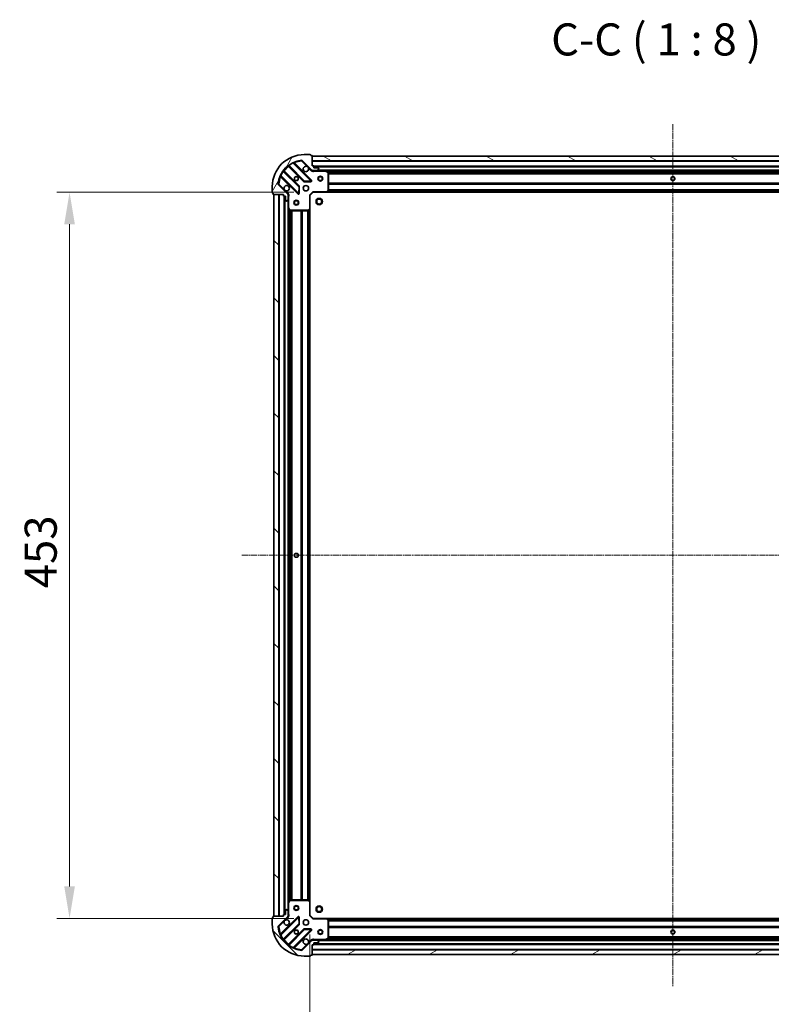
# Model space of a CAD drawing. Units: millimetres. Extents: x 0 to 9695, y 0 to 2248.
# Drawn here: x 2524 to 2993, y 452 to 1066 of the extents above; entities that cross this region are included whole.
import ezdxf

# ---------------------------------------------------------------- set-up
doc = ezdxf.new("R2010")
doc.units = ezdxf.units.MM
doc.header["$LTSCALE"] = 0.666667
doc.linetypes.add('CHAIN', pattern=[0.3543, 0.2362, -0.0295, 0.0591, -0.0295])
doc.layers.get('Defpoints').update_dxf_attribs({"lineweight": 25})
doc.layers.add('Centerline (ISO)', color=7, linetype='Continuous', lineweight=18, true_color=0x80ffff)
doc.layers.add('Hatch (ISO)', color=1, linetype='Continuous', lineweight=18, true_color=0xff0000)
for name, color, linetype, lineweight in [('Dimension (ISO)', 7, 'Continuous', 18), ('Dimension (ISO) @ 1', 7, 'Continuous', 18), ('Symbol (ISO)', 7, 'Continuous', 18), ('Visible (ISO)', 7, 'Continuous', 35), ('Visible Narrow (ISO)', 7, 'Continuous', 25)]:
    doc.layers.add(name, color=color, linetype=linetype, lineweight=lineweight)
doc.styles.add('Note Text (TK)', font='MS PGothic.ttf')
doc.dimstyles.new('Default - Method 1b (TK)', dxfattribs={"dimscale": 0.666667, "dimtxt": 2.5, "dimasz": 2.5, "dimexe": 1, "dimexo": 1.5, "dimgap": 1, "dimtad": 1, "dimtoh": 1, "dimrnd": 1e-08, "dimdsep": 46, "dimtxsty": 'Note Text (TK)', "dimcen": 0.09, "dimdle": 5, "dimclrd": 100, "dimclre": 100, "dimclrt": 7, "dimadec": 1, "dimazin": 1, "dimtfac": 1, "dimtmove": 0, "dimatfit": 3, "dimfxl": 0, "dimtolj": 1, "dimlwd": -1, "dimlwe": -1, "dimarcsym": 0})
pattern_1 = [(135.0002, (154.667, -64), (-17.96045, -17.96058), [])]

# ---------------------------------------------------------------- blocks, each defined once
blk = doc.blocks.new('*D32')
at = {"layer": 'Defpoints', "color": 0, "transparency": 16777216}
for p in [(2706.69, 958.8), (2554.69, 505.8), (2706.69, 505.8)]:
    blk.add_point(p, dxfattribs=at)
at = {"layer": 'Dimension (ISO)', "color": 100, "transparency": 16777216}
for p, q in [((2694.69, 958.8), (2546.69, 958.8)), ((2554.69, 938.8), (2554.69, 525.8)), ((2694.69, 505.8), (2546.69, 505.8))]:
    blk.add_line(p, q, dxfattribs=at)
for points in [[(2551.36, 938.8), (2558.03, 938.8), (2554.69, 958.8)], [(2551.36, 525.8), (2558.03, 525.8), (2554.69, 505.8)]]:
    blk.add_solid(points, dxfattribs=at)
at = {"layer": 'Dimension (ISO)', "color": 7, "transparency": 16777216, "insert": (2536.69, 711.73), "char_height": 20, "attachment_point": 4, "rotation": 90, "style": 'Note Text (TK)'}
blk.add_mtext('\\A1;453', dxfattribs=at)
blk = doc.blocks.new('*D33')
at = {"layer": 'Defpoints', "color": 0, "transparency": 16777216}
for p in [(2704.69, 507.8), (3157.69, 507.8), (3157.69, 355.8)]:
    blk.add_point(p, dxfattribs=at)
at = {"layer": 'Dimension (ISO)', "color": 100, "transparency": 16777216}
for p, q in [((2704.69, 495.8), (2704.69, 347.8)), ((3157.69, 495.8), (3157.69, 347.8)), ((2724.69, 355.8), (3137.69, 355.8))]:
    blk.add_line(p, q, dxfattribs=at)
for points in [[(2724.69, 359.13), (2724.69, 352.47), (2704.69, 355.8)], [(3137.69, 359.13), (3137.69, 352.47), (3157.69, 355.8)]]:
    blk.add_solid(points, dxfattribs=at)
at = {"layer": 'Dimension (ISO)', "color": 7, "transparency": 16777216, "insert": (2910.62, 373.8), "char_height": 20, "attachment_point": 4, "style": 'Note Text (TK)'}
blk.add_mtext('\\A1;453', dxfattribs=at)

msp = doc.modelspace()

# ---------------------------------------------------------------- hatches: boundary and pattern name
at = {"layer": 'Hatch (ISO)'}
h = msp.add_hatch(dxfattribs=at)
h.set_pattern_fill('ANSI31', color=256, scale=203.2, angle=14.99997778, style=0)
h.set_pattern_definition([(60, (154.667, -64), (-21.99704, 12.7), [])])
edge = h.paths.add_edge_path()
edge.add_line((2688.19281, 957.29976), (2688.19281, 956.59976))
edge.add_ellipse((2688.49281, 956.59976), major_axis=(0, -0.3), ratio=1, start_angle=270, end_angle=360)
edge.add_line((2688.49281, 956.29976), (2689.49281, 956.29976))
edge.add_line((2689.49281, 956.29976), (2689.49281, 953.59976))
edge.add_ellipse((2689.79281, 953.59976), major_axis=(0, -0.3), ratio=1, start_angle=270, end_angle=360)
edge.add_line((2689.79281, 953.29976), (2689.9857, 953.29976))
edge.add_ellipse((2689.9857, 953.79976), major_axis=(0.5, 0), ratio=1, start_angle=270, end_angle=315)
edge.add_line((2690.33925, 953.44621), (2691.04636, 954.15331))
edge.add_ellipse((2690.69281, 954.50687), major_axis=(0.35355, 0.35355), ratio=1, start_angle=270, end_angle=315)
edge.add_line((2691.19281, 954.50687), (2691.19281, 956.88555))
edge.add_ellipse((2690.19281, 956.88555), major_axis=(0, 1), ratio=1, start_angle=270, end_angle=315)
edge.add_line((2690.89991, 957.59265), (2684.92193, 963.57064))
edge.add_ellipse((2685.27548, 963.92419), major_axis=(-0.35355, 0.35355), ratio=1, start_angle=39.17289349, end_angle=90, ccw=False)
edge.add_ellipse((2701.19281, 962.29976), major_axis=(1.67519, 16.41474), ratio=1, start_angle=11.65421302, end_angle=90, ccw=False)
edge.add_ellipse((2699.56837, 978.21708), major_axis=(0.49742, 0.05076), ratio=1, start_angle=39.17289349, end_angle=90, ccw=False)
edge.add_line((2699.92193, 978.57064), (2705.89991, 972.59265))
edge.add_ellipse((2706.60702, 973.29976), major_axis=(0.70711, -0.70711), ratio=1, start_angle=270, end_angle=315)
edge.add_line((2706.60702, 972.29976), (2708.9857, 972.29976))
edge.add_ellipse((2708.9857, 972.79976), major_axis=(0.5, 0), ratio=1, start_angle=270, end_angle=315)
edge.add_line((2709.33925, 972.44621), (2710.04636, 973.15331))
edge.add_ellipse((2709.69281, 973.50687), major_axis=(0.35355, 0.35355), ratio=1, start_angle=270, end_angle=315)
edge.add_line((2710.19281, 973.50687), (2710.19281, 973.69976))
edge.add_ellipse((2709.89281, 973.69976), major_axis=(0, 0.3), ratio=1, start_angle=270, end_angle=360)
edge.add_line((2709.89281, 973.99976), (2707.19281, 973.99976))
edge.add_line((2707.19281, 973.99976), (2707.19281, 974.99976))
edge.add_ellipse((2706.89281, 974.99976), major_axis=(0, 0.3), ratio=1, start_angle=270, end_angle=360)
edge.add_line((2706.89281, 975.29976), (2706.19281, 975.29976))
edge.add_line((2706.19281, 975.29976), (2706.19281, 981.49976))
edge.add_ellipse((2705.89281, 981.49976), major_axis=(0, 0.3), ratio=1, start_angle=270, end_angle=360)
edge.add_line((2705.89281, 981.79976), (2705.19281, 981.79976))
edge.add_line((2705.19281, 981.79976), (2705.19281, 981.99976))
edge.add_ellipse((2704.89281, 981.99976), major_axis=(0, 0.3), ratio=1, start_angle=270, end_angle=360)
edge.add_line((2704.89281, 982.29976), (2701.19281, 982.29976))
edge.add_ellipse((2701.19281, 962.29976), major_axis=(-20, 0), ratio=1, start_angle=270, end_angle=360)
edge.add_line((2681.19281, 962.29976), (2681.19281, 958.59976))
edge.add_ellipse((2681.49281, 958.59976), major_axis=(0, -0.3), ratio=1, start_angle=270, end_angle=360)
edge.add_line((2681.49281, 958.29976), (2681.69281, 958.29976))
edge.add_line((2681.69281, 958.29976), (2681.69281, 957.59976))
edge.add_ellipse((2681.99281, 957.59976), major_axis=(0, -0.3), ratio=1, start_angle=270, end_angle=360)
edge.add_line((2681.99281, 957.29976), (2688.19281, 957.29976))
h = msp.add_hatch(dxfattribs=at)
h.set_pattern_fill('ANSI31', color=256, scale=203.2, angle=105.00024554, style=0)
h.set_pattern_definition([(150.0002, (154.667, -64), (-12.6999, -21.9971), [])])
h.paths.add_polyline_path([(3156.19281, 981.29976), (2706.19281, 981.29976), (2706.19281, 978.29976), (3156.19281, 978.29976)])
h = msp.add_hatch(dxfattribs=at)
h.set_pattern_fill('ANSI31', color=256, scale=203.2, angle=90.00021046, style=0)
h.set_pattern_definition(pattern_1)
h.paths.add_polyline_path([(2682.19281, 957.29976), (2682.19281, 507.29976), (2685.19281, 507.29976), (2685.19281, 957.29976)])
h = msp.add_hatch(dxfattribs=at)
h.set_pattern_fill('ANSI31', color=256, scale=203.2, angle=90.00021046, style=0)
h.set_pattern_definition(pattern_1)
edge = h.paths.add_edge_path()
edge.add_line((2706.19281, 489.29976), (2706.89281, 489.29976))
edge.add_ellipse((2706.89281, 489.59976), major_axis=(0.3, 0), ratio=1, start_angle=270, end_angle=360)
edge.add_line((2707.19281, 489.59976), (2707.19281, 490.59976))
edge.add_line((2707.19281, 490.59976), (2709.89281, 490.59976))
edge.add_ellipse((2709.89281, 490.89976), major_axis=(0.3, 0), ratio=1, start_angle=270, end_angle=360)
edge.add_line((2710.19281, 490.89976), (2710.19281, 491.09265))
edge.add_ellipse((2709.69281, 491.09265), major_axis=(0, 0.5), ratio=1, start_angle=270, end_angle=315)
edge.add_line((2710.04636, 491.44621), (2709.33925, 492.15331))
edge.add_ellipse((2708.9857, 491.79976), major_axis=(-0.35355, 0.35355), ratio=1, start_angle=270, end_angle=315)
edge.add_line((2708.9857, 492.29976), (2706.60702, 492.29976))
edge.add_ellipse((2706.60702, 491.29976), major_axis=(-1, 0), ratio=1, start_angle=270, end_angle=315)
edge.add_line((2705.89991, 492.00687), (2699.92193, 486.02888))
edge.add_ellipse((2699.56837, 486.38244), major_axis=(-0.35355, -0.35355), ratio=1, start_angle=39.17289349, end_angle=90, ccw=False)
edge.add_ellipse((2701.19281, 502.29976), major_axis=(-16.41474, 1.67519), ratio=1, start_angle=11.65421302, end_angle=90, ccw=False)
edge.add_ellipse((2685.27548, 500.67533), major_axis=(-0.05076, 0.49742), ratio=1, start_angle=39.17289349, end_angle=90, ccw=False)
edge.add_line((2684.92193, 501.02888), (2690.89991, 507.00687))
edge.add_ellipse((2690.19281, 507.71397), major_axis=(0.70711, 0.70711), ratio=1, start_angle=270, end_angle=315)
edge.add_line((2691.19281, 507.71397), (2691.19281, 510.09265))
edge.add_ellipse((2690.69281, 510.09265), major_axis=(0, 0.5), ratio=1, start_angle=270, end_angle=315)
edge.add_line((2691.04636, 510.44621), (2690.33925, 511.15331))
edge.add_ellipse((2689.9857, 510.79976), major_axis=(-0.35355, 0.35355), ratio=1, start_angle=270, end_angle=315)
edge.add_line((2689.9857, 511.29976), (2689.79281, 511.29976))
edge.add_ellipse((2689.79281, 510.99976), major_axis=(-0.3, 0), ratio=1, start_angle=270, end_angle=360)
edge.add_line((2689.49281, 510.99976), (2689.49281, 508.29976))
edge.add_line((2689.49281, 508.29976), (2688.49281, 508.29976))
edge.add_ellipse((2688.49281, 507.99976), major_axis=(-0.3, 0), ratio=1, start_angle=270, end_angle=360)
edge.add_line((2688.19281, 507.99976), (2688.19281, 507.29976))
edge.add_line((2688.19281, 507.29976), (2681.99281, 507.29976))
edge.add_ellipse((2681.99281, 506.99976), major_axis=(-0.3, 0), ratio=1, start_angle=270, end_angle=360)
edge.add_line((2681.69281, 506.99976), (2681.69281, 506.29976))
edge.add_line((2681.69281, 506.29976), (2681.49281, 506.29976))
edge.add_ellipse((2681.49281, 505.99976), major_axis=(-0.3, 0), ratio=1, start_angle=270, end_angle=360)
edge.add_line((2681.19281, 505.99976), (2681.19281, 502.29976))
edge.add_ellipse((2701.19281, 502.29976), major_axis=(0, -20), ratio=1, start_angle=270, end_angle=360)
edge.add_line((2701.19281, 482.29976), (2704.89281, 482.29976))
edge.add_ellipse((2704.89281, 482.59976), major_axis=(0.3, 0), ratio=1, start_angle=270, end_angle=360)
edge.add_line((2705.19281, 482.59976), (2705.19281, 482.79976))
edge.add_line((2705.19281, 482.79976), (2705.89281, 482.79976))
edge.add_ellipse((2705.89281, 483.09976), major_axis=(0.3, 0), ratio=1, start_angle=270, end_angle=360)
edge.add_line((2706.19281, 483.09976), (2706.19281, 489.29976))
h = msp.add_hatch(dxfattribs=at)
h.set_pattern_fill('ANSI31', color=256, scale=203.2, angle=-14.99997778, style=0)
h.set_pattern_definition([(30, (154.667, -64), (-12.7, 21.99704), [])])
h.paths.add_polyline_path([(2706.19281, 483.29976), (3156.19281, 483.29976), (3156.19281, 486.29976), (2706.19281, 486.29976)])

# ---------------------------------------------------------------- linework, layer by layer
at = {"layer": 'Centerline (ISO)', "linetype": 'CHAIN', "ltscale": 23.990969}
for p, q in [((2931.19281, 1001.29976), (2931.19281, 463.29976)), ((2662.19281, 732.29976), (3200.19281, 732.29976))]:
    msp.add_line(p, q, dxfattribs=at)
at = {"layer": 'Visible (ISO)'}
for p, q in [((2705.50363, 966.18894), (2694.68029, 977.01228)), ((2699.92193, 978.57064), (2705.89991, 972.59265)), ((2704.89281, 982.29976), (2701.19281, 982.29976)), ((2705.19281, 981.79976), (2705.19281, 981.99976)), ((2705.89281, 981.79976), (2705.19281, 981.79976)), ((2706.19281, 975.29976), (2706.19281, 981.49976)), ((3156.19281, 981.29976), (2706.19281, 981.29976)), ((2706.19281, 981.29976), (2706.19281, 978.29976)), ((2706.19281, 978.29976), (3156.19281, 978.29976)), ((2697.89946, 962.34285), (2688.20003, 972.04228)), ((2691.45028, 975.29254), (2701.14972, 965.5931)), ((2706.89281, 975.29976), (2706.19281, 975.29976)), ((2706.19281, 972.38958), (2706.19281, 971.94949)), ((2706.60702, 972.29976), (2706.19281, 972.29976)), ((2706.60702, 972.29976), (2708.9857, 972.29976)), ((2707.19281, 973.99976), (2707.19281, 974.99976)), ((3155.19281, 974.79976), (2707.19281, 974.79976)), ((2709.89281, 973.99976), (2707.19281, 973.99976)), ((2714.12198, 972.29976), (2708.9857, 972.29976)), ((2709.33925, 972.44621), (2710.04636, 973.15331)), ((2710.19281, 973.50687), (2710.19281, 973.69976)), ((3148.26363, 972.29976), (2714.12198, 972.29976)), ((2716.02697, 971.38268), (2714.25615, 972.26809)), ((2716.19281, 959.91798), (2716.19281, 971.11435)), ((2686.48029, 968.81228), (2697.30363, 957.98894)), ((2701.37494, 965.50552), (2705.30458, 965.67709)), ((2681.19281, 962.29976), (2681.19281, 958.59976)), ((2681.49281, 958.29976), (2681.69281, 958.29976)), ((2681.69281, 958.29976), (2681.69281, 957.59976)), ((2690.89991, 957.59265), (2684.92193, 963.57064)), ((2697.81548, 958.18798), (2697.98705, 962.11763)), ((2704.69281, 956.79976), (2706.69281, 958.79976)), ((2706.56854, 959.09976), (2706.69281, 958.79976)), ((2706.69281, 958.79976), (2715.12941, 958.79976)), ((3147.2562, 958.79976), (2715.12941, 958.79976)), ((2715.34876, 958.8951), (2716.11216, 959.71332)), ((2681.99281, 957.29976), (2688.19281, 957.29976)), ((2682.19281, 957.29976), (2682.19281, 507.29976)), ((2685.19281, 957.29976), (2682.19281, 957.29976)), ((2685.19281, 507.29976), (2685.19281, 957.29976)), ((2688.19281, 957.29976), (2688.19281, 956.59976)), ((2688.49281, 956.29976), (2689.49281, 956.29976)), ((2688.69281, 956.29976), (2688.69281, 508.29976)), ((2689.49281, 956.29976), (2689.49281, 953.59976)), ((2689.79281, 953.29976), (2689.9857, 953.29976)), ((2690.33925, 953.44621), (2691.04636, 954.15331)), ((2691.10298, 957.29976), (2691.54307, 957.29976)), ((2691.19281, 957.29976), (2691.19281, 956.88555)), ((2691.19281, 954.50687), (2691.19281, 956.88555)), ((2691.19281, 954.50687), (2691.19281, 949.37058)), ((2704.69281, 956.79976), (2704.39281, 956.92402)), ((2704.69281, 948.36316), (2704.69281, 956.79976)), ((2691.19281, 949.37058), (2691.19281, 515.22894)), ((2691.22448, 949.23642), (2692.10989, 947.4656)), ((2692.37822, 947.29976), (2703.57459, 947.29976)), ((2703.77924, 947.38041), (2704.59746, 948.1438)), ((2704.69281, 948.36316), (2704.69281, 516.23636)), ((2692.10989, 517.13392), (2691.22448, 515.3631)), ((2703.57459, 517.29976), (2692.37822, 517.29976)), ((2704.59746, 516.45572), (2703.77924, 517.21911)), ((2704.69281, 507.79976), (2704.69281, 516.23636)), ((2689.49281, 510.99976), (2689.49281, 508.29976)), ((2689.9857, 511.29976), (2689.79281, 511.29976)), ((2691.04636, 510.44621), (2690.33925, 511.15331)), ((2691.19281, 515.22894), (2691.19281, 510.09265)), ((2691.19281, 507.71397), (2691.19281, 510.09265)), ((2681.19281, 505.99976), (2681.19281, 502.29976)), ((2681.69281, 506.29976), (2681.49281, 506.29976)), ((2681.69281, 506.99976), (2681.69281, 506.29976)), ((2688.19281, 507.29976), (2681.99281, 507.29976)), ((2682.19281, 507.29976), (2685.19281, 507.29976)), ((2684.92193, 501.02888), (2690.89991, 507.00687)), ((2697.30363, 506.61058), (2686.48029, 495.78724)), ((2688.19281, 507.99976), (2688.19281, 507.29976)), ((2689.49281, 508.29976), (2688.49281, 508.29976)), ((2691.10298, 507.29976), (2691.54307, 507.29976)), ((2691.19281, 507.71397), (2691.19281, 507.29976)), ((2697.98705, 502.48189), (2697.81548, 506.41154)), ((2704.39281, 507.6755), (2704.69281, 507.79976)), ((2706.69281, 505.79976), (2704.69281, 507.79976)), ((2706.69281, 505.79976), (2706.56854, 505.49976)), ((2715.12941, 505.79976), (2706.69281, 505.79976)), ((2715.12941, 505.79976), (3147.2562, 505.79976)), ((2716.11216, 504.8862), (2715.34876, 505.70442)), ((2716.19281, 493.48517), (2716.19281, 504.68154)), ((2688.20003, 492.55724), (2697.89946, 502.25667)), ((2701.14972, 499.00642), (2691.45028, 489.30698)), ((2694.68029, 487.58724), (2705.50363, 498.41058)), ((2705.30458, 498.92243), (2701.37494, 499.094)), ((2705.89991, 492.00687), (2699.92193, 486.02888)), ((2706.19281, 492.20994), (2706.19281, 492.65003)), ((2706.19281, 492.29976), (2706.60702, 492.29976)), ((2708.9857, 492.29976), (2706.60702, 492.29976)), ((2708.9857, 492.29976), (2714.12198, 492.29976)), ((2710.04636, 491.44621), (2709.33925, 492.15331)), ((2714.12198, 492.29976), (3148.26363, 492.29976)), ((2714.25615, 492.33143), (2716.02697, 493.21684)), ((2706.19281, 489.29976), (2706.89281, 489.29976)), ((2706.19281, 483.09976), (2706.19281, 489.29976)), ((3156.19281, 486.29976), (2706.19281, 486.29976)), ((2706.19281, 486.29976), (2706.19281, 483.29976)), ((2707.19281, 489.59976), (2707.19281, 490.59976)), ((2707.19281, 490.59976), (2709.89281, 490.59976)), ((2707.19281, 489.79976), (3155.19281, 489.79976)), ((2710.19281, 490.89976), (2710.19281, 491.09265)), ((2701.19281, 482.29976), (2704.89281, 482.29976)), ((2705.19281, 482.59976), (2705.19281, 482.79976)), ((2705.19281, 482.79976), (2705.89281, 482.79976)), ((2706.19281, 483.29976), (3156.19281, 483.29976))]:
    msp.add_line(p, q, dxfattribs=at)
for centre, radius in [((2696.19281, 967.29976), 1.2295), ((2696.19281, 967.29976), 1.2), ((2711.19281, 967.29976), 1.5), ((2711.19281, 967.29976), 1.19327), ((2931.19281, 967.29976), 1.2295), ((2931.19281, 967.29976), 1.2), ((2702.19281, 961.29976), 1.7), ((2696.19281, 952.29976), 1.5), ((2696.19281, 952.29976), 1.19327), ((2710.49281, 952.99976), 2), ((2710.49281, 952.99976), 1.57058), ((2696.19281, 732.29976), 1.2295), ((2696.19281, 732.29976), 1.2), ((2696.19281, 512.29976), 1.5), ((2696.19281, 512.29976), 1.19327), ((2710.49281, 511.59976), 2), ((2710.49281, 511.59976), 1.57058), ((2702.19281, 503.29976), 1.7), ((2696.19281, 497.29976), 1.2295), ((2696.19281, 497.29976), 1.2), ((2711.19281, 497.29976), 1.5), ((2711.19281, 497.29976), 1.19328), ((2931.19281, 497.29976), 1.2295), ((2931.19281, 497.29976), 1.2)]:
    msp.add_circle(centre, radius, dxfattribs=at)
for centre, radius, start, end in [((2701.19281, 962.29976), 20, 90, 180), ((2701.19281, 962.29976), 16.5, 95.82710651, 174.17289349), ((2694.89242, 977.22441), 0.3, 112.8868584, 225), ((2699.56837, 978.21708), 0.5, 45, 95.82710651), ((2704.89281, 981.99976), 0.3, 0, 90), ((2705.89281, 981.49976), 0.3, 0, 90), ((2688.41216, 972.25441), 0.3, 142.08550031, 225), ((2691.23815, 975.0804), 0.3, 45, 127.91449969), ((2702.19281, 973.29976), 1.7, 62.49982882, 27.50017118), ((2706.60702, 973.29976), 1, 225, 270), ((2706.89281, 974.99976), 0.3, 0, 90), ((2708.9857, 972.79976), 0.5, 270, 315), ((2709.89281, 973.69976), 0.3, 0, 90), ((2709.69281, 973.50687), 0.5, 315, 0), ((2714.12198, 971.99976), 0.3, 63.43494882, 90), ((2715.89281, 971.11435), 0.3, 0, 63.43494882), ((2686.26816, 968.60014), 0.3, 45, 157.1131416), ((2701.36185, 965.80523), 0.3, 225, 272.5), ((2705.2915, 965.9768), 0.3, 272.5, 45), ((2681.49281, 958.59976), 0.3, 180, 270), ((2685.27548, 963.92419), 0.5, 174.17289349, 225), ((2690.19281, 961.29976), 1.7, 242.49982882, 207.50017118), ((2697.51576, 958.20107), 0.3, 225, 357.5), ((2697.68733, 962.13072), 0.3, 357.5, 45), ((2715.12941, 959.09976), 0.3, 270, 316.98514279), ((2715.89281, 959.91798), 0.3, 316.98514279, 0), ((2681.99281, 957.59976), 0.3, 180, 270), ((2688.49281, 956.59976), 0.3, 180, 270), ((2689.79281, 953.59976), 0.3, 180, 270), ((2689.9857, 953.79976), 0.5, 270, 315), ((2690.19281, 956.88555), 1, 0, 45), ((2690.69281, 954.50687), 0.5, 315, 0), ((2691.49281, 949.37058), 0.3, 180, 206.56505118), ((2692.37822, 947.59976), 0.3, 206.56505118, 270), ((2703.57459, 947.59976), 0.3, 270, 313.01485721), ((2704.39281, 948.36316), 0.3, 313.01485721, 0), ((2692.37822, 516.99976), 0.3, 90, 153.43494882), ((2703.57459, 516.99976), 0.3, 46.98514279, 90), ((2704.39281, 516.23636), 0.3, 0, 46.98514279), ((2689.79281, 510.99976), 0.3, 90, 180), ((2689.9857, 510.79976), 0.5, 45, 90), ((2690.69281, 510.09265), 0.5, 0, 45), ((2691.49281, 515.22894), 0.3, 153.43494882, 180), ((2681.49281, 505.99976), 0.3, 90, 180), ((2681.99281, 506.99976), 0.3, 90, 180), ((2688.49281, 507.99976), 0.3, 90, 180), ((2690.19281, 503.29976), 1.7, 152.49982882, 117.50017118), ((2690.19281, 507.71397), 1, 315, 0), ((2697.51576, 506.39845), 0.3, 2.5, 135), ((2715.12941, 505.49976), 0.3, 43.01485721, 90), ((2715.89281, 504.68154), 0.3, 0, 43.01485721), ((2701.19281, 502.29976), 20, 180, 270), ((2685.27548, 500.67533), 0.5, 135, 185.82710651), ((2701.19281, 502.29976), 16.5, 185.82710651, 264.17289349), ((2697.68733, 502.4688), 0.3, 315, 2.5), ((2701.36185, 498.79429), 0.3, 87.5, 135), ((2705.2915, 498.62272), 0.3, 315, 87.5), ((2686.26816, 495.99937), 0.3, 202.8868584, 315), ((2688.41216, 492.3451), 0.3, 135, 217.91449969), ((2702.19281, 491.29976), 1.7, 332.49982882, 297.50017118), ((2706.60702, 491.29976), 1, 90, 135), ((2708.9857, 491.79976), 0.5, 45, 90), ((2709.69281, 491.09265), 0.5, 0, 45), ((2714.12198, 492.59976), 0.3, 270, 296.56505118), ((2715.89281, 493.48517), 0.3, 296.56505118, 0), ((2691.23815, 489.51912), 0.3, 232.08550031, 315), ((2694.89242, 487.37511), 0.3, 135, 247.1131416), ((2699.56837, 486.38244), 0.5, 264.17289349, 315), ((2706.89281, 489.59976), 0.3, 270, 0), ((2709.89281, 490.89976), 0.3, 270, 0), ((2704.89281, 482.59976), 0.3, 270, 0), ((2705.89281, 483.09976), 0.3, 270, 0)]:
    msp.add_arc(centre, radius, start, end, dxfattribs=at)
for points in [[(2702.97778, 974.80768), (2703.13229, 974.72667), (2703.27604, 974.62069), (2703.51373, 974.383), (2703.61971, 974.23924), (2703.70072, 974.08474)], [(2689.40783, 959.79184), (2689.25332, 959.87285), (2689.10957, 959.97883), (2688.87188, 960.21652), (2688.7659, 960.36028), (2688.68489, 960.51478)], [(2688.68489, 504.08474), (2688.7659, 504.23924), (2688.87188, 504.383), (2689.10957, 504.62069), (2689.25332, 504.72667), (2689.40783, 504.80768)], [(2703.70072, 490.51478), (2703.61971, 490.36028), (2703.51373, 490.21652), (2703.27604, 489.97883), (2703.13229, 489.87285), (2702.97778, 489.79184)]]:
    msp.add_open_spline(points, degree=3, knots=[0.2789125936, 0.2789125936, 0.2789125936, 0.2789125936, 0.3293346962, 0.3293346962, 0.3797567988, 0.3797567988, 0.3797567988, 0.3797567988], dxfattribs=at)
at = {"layer": 'Visible Narrow (ISO)'}
for p, q in [((2694.30549, 976.96281), (2694.17795, 977.23434)), ((2694.30549, 976.96281), (2705.2915, 965.9768)), ((2694.8331, 976.85947), (2695.04523, 977.0716)), ((2705.71576, 966.40107), (2695.04523, 977.0716)), ((2699.51761, 978.7145), (2699.56837, 978.21708)), ((2699.56837, 978.21708), (2699.92193, 978.57064)), ((2699.56837, 978.21708), (2702.97778, 974.80768)), ((3156.19281, 977.99976), (2706.19281, 977.99976)), ((2688.04871, 971.76934), (2687.8053, 971.9447)), ((2688.04871, 971.76934), (2697.68733, 962.13072)), ((2688.34255, 971.89976), (2688.55469, 972.11189)), ((2698.1116, 962.55498), (2688.55469, 972.11189)), ((2691.59281, 975.15001), (2691.38067, 974.93788)), ((2691.38067, 974.93788), (2700.93759, 965.38097)), ((2691.54787, 975.68726), (2691.72323, 975.44385)), ((2701.36185, 965.80523), (2691.72323, 975.44385)), ((2703.70072, 974.08474), (2705.54636, 972.2391)), ((2705.54636, 972.2391), (2705.89991, 972.59265)), ((3155.20996, 975.09976), (2707.17565, 975.09976)), ((3155.19281, 974.49976), (2707.19281, 974.49976)), ((2707.35535, 972.29976), (2707.35535, 971.99976)), ((2707.35535, 971.99976), (2714.12198, 971.99976)), ((3152.89281, 972.59976), (2709.49281, 972.59976)), ((2714.12198, 971.99976), (2714.12198, 972.29976)), ((2714.25615, 972.26809), (2714.12198, 971.99976)), ((2714.12198, 971.99976), (2715.89281, 971.11435)), ((3147.59281, 971.99976), (2714.79281, 971.99976)), ((2715.89281, 971.11435), (2716.02697, 971.38268)), ((2715.89281, 971.11435), (2715.89281, 959.91798)), ((2716.19281, 971.11435), (2715.89281, 971.11435)), ((3146.1988, 971.17402), (2716.18681, 971.17402)), ((3146.19281, 970.96189), (2716.19281, 970.96189)), ((2686.25822, 969.31461), (2686.52976, 969.18707)), ((2686.6331, 968.65947), (2686.42096, 968.44734)), ((2686.42096, 968.44734), (2697.0915, 957.7768)), ((2697.51576, 958.20107), (2686.52976, 969.18707)), ((2700.93759, 965.38097), (2701.14972, 965.5931)), ((2701.14972, 965.5931), (2701.36185, 965.80523)), ((2705.2915, 965.9768), (2701.36185, 965.80523)), ((2701.36185, 965.80523), (2701.37494, 965.50552)), ((2701.37494, 965.50552), (2701.38802, 965.2058)), ((2701.38802, 965.2058), (2705.31767, 965.37738)), ((2705.2915, 965.9768), (2705.50363, 966.18894)), ((2705.30458, 965.67709), (2705.2915, 965.9768)), ((2705.31767, 965.37738), (2705.30458, 965.67709)), ((2705.50363, 966.18894), (2705.71576, 966.40107)), ((3146.19281, 970.33763), (2716.19281, 970.33763)), ((3146.19281, 970.1255), (2716.19281, 970.1255)), ((3146.19281, 964.47402), (2716.19281, 964.47402)), ((2685.27548, 963.92419), (2684.77806, 963.97495)), ((2684.92193, 963.57064), (2685.27548, 963.92419)), ((2688.68489, 960.51478), (2685.27548, 963.92419)), ((2691.25347, 957.94621), (2689.40783, 959.79184)), ((2697.30363, 957.98894), (2697.51576, 958.20107)), ((2697.68733, 962.13072), (2697.51576, 958.20107)), ((2697.51576, 958.20107), (2697.81548, 958.18798)), ((2697.68733, 962.13072), (2697.89946, 962.34285)), ((2697.98705, 962.11763), (2697.68733, 962.13072)), ((2697.81548, 958.18798), (2698.11519, 958.1749)), ((2697.89946, 962.34285), (2698.1116, 962.55498)), ((2698.28676, 962.10454), (2697.98705, 962.11763)), ((2698.11519, 958.1749), (2698.28676, 962.10454)), ((2704.39281, 956.92402), (2706.56854, 959.09976)), ((2715.12941, 959.09976), (2706.56854, 959.09976)), ((2715.89281, 959.91798), (2715.12941, 959.09976)), ((2715.12941, 959.09976), (2715.34876, 958.8951)), ((2715.12941, 958.79976), (2715.12941, 959.09976)), ((3146.84591, 959.09976), (2715.53971, 959.09976)), ((3146.49534, 959.4755), (2715.89027, 959.4755)), ((2716.11216, 959.71332), (2715.89281, 959.91798)), ((2715.89281, 959.91798), (2716.19281, 959.91798)), ((3146.29742, 959.68763), (2716.08819, 959.68763)), ((3146.19281, 964.26189), (2716.19281, 964.26189)), ((3146.19281, 963.93763), (2716.19281, 963.93763)), ((3146.19281, 963.7255), (2716.19281, 963.7255)), ((3146.19281, 960.22402), (2716.19281, 960.22402)), ((3146.19281, 960.01189), (2716.19281, 960.01189)), ((2685.49281, 957.29976), (2685.49281, 507.29976)), ((2688.39281, 956.31692), (2688.39281, 508.2826)), ((2688.99281, 956.29976), (2688.99281, 508.29976)), ((2690.89281, 953.99976), (2690.89281, 510.59976)), ((2691.25347, 957.94621), (2690.89991, 957.59265)), ((2691.19281, 956.13721), (2691.49281, 956.13721)), ((2691.49281, 949.37058), (2691.49281, 956.13721)), ((2697.0915, 957.7768), (2697.30363, 957.98894)), ((2704.39281, 956.92402), (2704.39281, 948.36316)), ((2691.19281, 949.37058), (2691.49281, 949.37058)), ((2691.49281, 949.37058), (2691.22448, 949.23642)), ((2692.37822, 947.59976), (2691.49281, 949.37058)), ((2691.49281, 948.69976), (2691.49281, 515.89976)), ((2692.10989, 947.4656), (2692.37822, 947.59976)), ((2692.31854, 947.30575), (2692.31854, 517.29376)), ((2703.57459, 947.59976), (2692.37822, 947.59976)), ((2692.37822, 947.59976), (2692.37822, 947.29976)), ((2692.53067, 947.29976), (2692.53067, 517.29976)), ((2693.15494, 947.29976), (2693.15494, 517.29976)), ((2693.36707, 947.29976), (2693.36707, 517.29976)), ((2699.01854, 947.29976), (2699.01854, 517.29976)), ((2699.23067, 947.29976), (2699.23067, 517.29976)), ((2699.55494, 947.29976), (2699.55494, 517.29976)), ((2699.76707, 947.29976), (2699.76707, 517.29976)), ((2703.26854, 947.29976), (2703.26854, 517.29976)), ((2703.48067, 947.29976), (2703.48067, 517.29976)), ((2704.39281, 948.36316), (2703.57459, 947.59976)), ((2703.57459, 947.59976), (2703.77924, 947.38041)), ((2703.57459, 947.29976), (2703.57459, 947.59976)), ((2703.80494, 947.40438), (2703.80494, 517.19514)), ((2704.01707, 947.6023), (2704.01707, 516.99722)), ((2704.39281, 948.36316), (2704.69281, 948.36316)), ((2704.59746, 948.1438), (2704.39281, 948.36316)), ((2704.39281, 947.95286), (2704.39281, 516.64666)), ((2691.49281, 515.22894), (2692.37822, 516.99976)), ((2692.37822, 516.99976), (2692.10989, 517.13392)), ((2692.37822, 517.29976), (2692.37822, 516.99976)), ((2692.37822, 516.99976), (2703.57459, 516.99976)), ((2703.57459, 516.99976), (2703.57459, 517.29976)), ((2703.77924, 517.21911), (2703.57459, 516.99976)), ((2703.57459, 516.99976), (2704.39281, 516.23636)), ((2704.39281, 516.23636), (2704.59746, 516.45572)), ((2704.39281, 516.23636), (2704.39281, 507.6755)), ((2704.69281, 516.23636), (2704.39281, 516.23636)), ((2691.49281, 515.22894), (2691.19281, 515.22894)), ((2691.22448, 515.3631), (2691.49281, 515.22894)), ((2691.49281, 508.4623), (2691.49281, 515.22894)), ((2685.27548, 500.67533), (2688.68489, 504.08474)), ((2697.0915, 506.82272), (2686.42096, 496.15218)), ((2686.52976, 495.41245), (2697.51576, 506.39845)), ((2689.40783, 504.80768), (2691.25347, 506.65331)), ((2691.25347, 506.65331), (2690.89991, 507.00687)), ((2691.19281, 508.4623), (2691.49281, 508.4623)), ((2697.30363, 506.61058), (2697.0915, 506.82272)), ((2697.51576, 506.39845), (2697.30363, 506.61058)), ((2697.81548, 506.41154), (2697.51576, 506.39845)), ((2697.51576, 506.39845), (2697.68733, 502.4688)), ((2698.11519, 506.42462), (2697.81548, 506.41154)), ((2698.28676, 502.49498), (2698.11519, 506.42462)), ((2706.56854, 505.49976), (2704.39281, 507.6755)), ((2706.56854, 505.49976), (2715.12941, 505.49976)), ((2715.12941, 505.49976), (2715.12941, 505.79976)), ((2715.34876, 505.70442), (2715.12941, 505.49976)), ((2715.12941, 505.49976), (2715.89281, 504.68154)), ((2715.53971, 505.49976), (3146.84591, 505.49976)), ((2715.89027, 505.12402), (3146.49534, 505.12402)), ((2715.89281, 504.68154), (2716.11216, 504.8862)), ((2715.89281, 504.68154), (2715.89281, 493.48517)), ((2716.19281, 504.68154), (2715.89281, 504.68154)), ((2716.08819, 504.91189), (3146.29742, 504.91189)), ((2716.19281, 504.58763), (3146.19281, 504.58763)), ((2716.19281, 504.3755), (3146.19281, 504.3755)), ((2684.77806, 500.62457), (2685.27548, 500.67533)), ((2685.27548, 500.67533), (2684.92193, 501.02888)), ((2697.68733, 502.4688), (2688.04871, 492.83018)), ((2688.55469, 492.48763), (2698.1116, 502.04454)), ((2700.93759, 499.21855), (2691.38067, 489.66164)), ((2691.72323, 489.15567), (2701.36185, 498.79429)), ((2705.2915, 498.62272), (2694.30549, 487.63671)), ((2695.04523, 487.52792), (2705.71576, 498.19845)), ((2697.68733, 502.4688), (2697.98705, 502.48189)), ((2697.89946, 502.25667), (2697.68733, 502.4688)), ((2698.1116, 502.04454), (2697.89946, 502.25667)), ((2697.98705, 502.48189), (2698.28676, 502.49498)), ((2701.14972, 499.00642), (2700.93759, 499.21855)), ((2701.36185, 498.79429), (2701.14972, 499.00642)), ((2701.37494, 499.094), (2701.36185, 498.79429)), ((2701.36185, 498.79429), (2705.2915, 498.62272)), ((2701.38802, 499.39372), (2701.37494, 499.094)), ((2705.31767, 499.22214), (2701.38802, 499.39372)), ((2705.2915, 498.62272), (2705.30458, 498.92243)), ((2705.50363, 498.41058), (2705.2915, 498.62272)), ((2705.30458, 498.92243), (2705.31767, 499.22214)), ((2705.71576, 498.19845), (2705.50363, 498.41058)), ((2716.19281, 500.87402), (3146.19281, 500.87402)), ((2716.19281, 500.66189), (3146.19281, 500.66189)), ((2716.19281, 500.33763), (3146.19281, 500.33763)), ((2716.19281, 500.1255), (3146.19281, 500.1255)), ((2686.52976, 495.41245), (2686.25822, 495.28491)), ((2686.6331, 495.94005), (2686.42096, 496.15218)), ((2687.8053, 492.65482), (2688.04871, 492.83018)), ((2688.34255, 492.69976), (2688.55469, 492.48763)), ((2705.54636, 492.36042), (2703.70072, 490.51478)), ((2705.54636, 492.36042), (2705.89991, 492.00687)), ((2714.12198, 492.59976), (2707.35535, 492.59976)), ((2707.35535, 492.29976), (2707.35535, 492.59976)), ((2709.49281, 491.99976), (3152.89281, 491.99976)), ((2715.89281, 493.48517), (2714.12198, 492.59976)), ((2714.12198, 492.59976), (2714.25615, 492.33143)), ((2714.12198, 492.29976), (2714.12198, 492.59976)), ((2714.79281, 492.59976), (3147.59281, 492.59976)), ((2716.02697, 493.21684), (2715.89281, 493.48517)), ((2715.89281, 493.48517), (2716.19281, 493.48517)), ((2716.18681, 493.4255), (3146.1988, 493.4255)), ((2716.19281, 494.47402), (3146.19281, 494.47402)), ((2716.19281, 494.26189), (3146.19281, 494.26189)), ((2716.19281, 493.63763), (3146.19281, 493.63763)), ((2691.59281, 489.44951), (2691.38067, 489.66164)), ((2691.72323, 489.15567), (2691.54787, 488.91226)), ((2694.17795, 487.36518), (2694.30549, 487.63671)), ((2694.8331, 487.74005), (2695.04523, 487.52792)), ((2699.56837, 486.38244), (2699.51761, 485.88502)), ((2702.97778, 489.79184), (2699.56837, 486.38244)), ((2699.92193, 486.02888), (2699.56837, 486.38244)), ((2706.19281, 486.59976), (3156.19281, 486.59976)), ((2707.17565, 489.49976), (3155.20996, 489.49976)), ((2707.19281, 490.09976), (3155.19281, 490.09976))]:
    msp.add_line(p, q, dxfattribs=at)
for centre, radius, start, end in [((2701.19281, 962.29976), 16.2, 115.15969347, 125.77061797), ((2701.19281, 962.29976), 16, 95.82710651, 112.59554732), ((2701.19281, 962.29976), 16.2, 144.22938203, 154.84030653), ((2701.19281, 962.29976), 16, 127.82546802, 142.17453198), ((2706.60702, 973.29976), 1.5, 225, 299.92643487), ((2701.19281, 962.29976), 16, 157.40445268, 174.17289349), ((2701.36185, 965.80523), 0.6, 225, 272.5), ((2705.2915, 965.9768), 0.6, 272.5, 45), ((2697.68733, 962.13072), 0.6, 357.5, 45), ((2690.19281, 956.88555), 1.5, 330.07356513, 45), ((2697.51576, 958.20107), 0.6, 225, 357.5), ((2690.19281, 507.71397), 1.5, 315, 29.92643487), ((2697.51576, 506.39845), 0.6, 2.5, 135), ((2701.19281, 502.29976), 16, 185.82710651, 202.59554732), ((2697.68733, 502.4688), 0.6, 315, 2.5), ((2701.36185, 498.79429), 0.6, 87.5, 135), ((2705.2915, 498.62272), 0.6, 315, 87.5), ((2701.19281, 502.29976), 16.2, 205.15969347, 215.77061797), ((2701.19281, 502.29976), 16, 217.82546802, 232.17453198), ((2706.60702, 491.29976), 1.5, 60.07356513, 135), ((2701.19281, 502.29976), 16.2, 234.22938203, 244.84030653), ((2701.19281, 502.29976), 16, 247.40445268, 264.17289349)]:
    msp.add_arc(centre, radius, start, end, dxfattribs=at)
for points, knots in [([(2694.30549, 976.96281), (2694.3986, 976.97786), (2694.53382, 976.99617), (2694.65524, 977.00971), (2694.68029, 977.01228), (2694.68029, 977.01228)], [0, 0, 0, 0, 0.04878206174, 0.06968865963, 0.09756412348, 0.09756412348, 0.09756412348, 0.09756412348]), ([(2695.04523, 977.0716), (2694.98732, 977.16443), (2694.89018, 977.31938), (2694.79607, 977.46864), (2694.77575, 977.50079), (2694.77575, 977.50079)], [-0.03269432902, -0.03269432902, -0.03269432902, -0.03269432902, -0.01868247373, -0.00934123686, 0, 0, 0, 0]), ([(2706.19281, 971.94949), (2706.29865, 971.93726), (2706.52435, 971.91965), (2706.93252, 971.9312), (2707.20466, 971.97281), (2707.35535, 971.99976)], [-0.1147938449, -0.1147938449, -0.1147938449, -0.1147938449, -0.0830987269, -0.0498592361, 0, 0, 0, 0]), ([(2685.99177, 968.71682), (2685.99177, 968.71682), (2686.02393, 968.69649), (2686.17318, 968.60238), (2686.32814, 968.50525), (2686.42096, 968.44734)], [-0.03269390858, -0.03269390858, -0.03269390858, -0.03269390858, -0.02335279185, -0.01401167511, 0, 0, 0, 0]), ([(2686.48029, 968.81228), (2686.48029, 968.81228), (2686.48222, 968.83067), (2686.49456, 968.94504), (2686.5147, 969.09397), (2686.52976, 969.18707)], [0, 0, 0, 0, 0.02090687125, 0.04878269958, 0.09756539915, 0.09756539915, 0.09756539915, 0.09756539915]), ([(2691.49281, 956.13721), (2691.51975, 956.2879), (2691.56137, 956.56005), (2691.57292, 956.96822), (2691.5553, 957.19392), (2691.54307, 957.29976)], [0, 0, 0, 0, 0.0498592361, 0.0830987269, 0.1147938449, 0.1147938449, 0.1147938449, 0.1147938449]), ([(2691.54307, 507.29976), (2691.5553, 507.4056), (2691.57292, 507.6313), (2691.56137, 508.03947), (2691.51975, 508.31162), (2691.49281, 508.4623)], [-0.1147938449, -0.1147938449, -0.1147938449, -0.1147938449, -0.0830987269, -0.0498592361, 0, 0, 0, 0]), ([(2686.42096, 496.15218), (2686.32814, 496.09427), (2686.17319, 495.99714), (2686.02393, 495.90303), (2685.99177, 495.8827), (2685.99177, 495.8827)], [-0.03269432902, -0.03269432902, -0.03269432902, -0.03269432902, -0.01868247373, -0.00934123686, 0, 0, 0, 0]), ([(2686.52976, 495.41245), (2686.5147, 495.50555), (2686.49639, 495.64077), (2686.48286, 495.7622), (2686.48029, 495.78724), (2686.48029, 495.78724)], [0, 0, 0, 0, 0.04878206174, 0.06968865963, 0.09756412348, 0.09756412348, 0.09756412348, 0.09756412348]), ([(2707.35535, 492.59976), (2707.20466, 492.62671), (2706.93252, 492.66832), (2706.52435, 492.67987), (2706.29865, 492.66226), (2706.19281, 492.65003)], [0, 0, 0, 0, 0.0498592361, 0.0830987269, 0.1147938449, 0.1147938449, 0.1147938449, 0.1147938449]), ([(2694.68029, 487.58724), (2694.68029, 487.58724), (2694.66189, 487.58917), (2694.54753, 487.60152), (2694.3986, 487.62166), (2694.30549, 487.63671)], [0, 0, 0, 0, 0.02090687125, 0.04878269958, 0.09756539915, 0.09756539915, 0.09756539915, 0.09756539915]), ([(2694.77575, 487.09873), (2694.77575, 487.09873), (2694.79607, 487.13088), (2694.89018, 487.28014), (2694.98732, 487.43509), (2695.04523, 487.52792)], [-0.03269390858, -0.03269390858, -0.03269390858, -0.03269390858, -0.02335279185, -0.01401167511, 0, 0, 0, 0])]:
    msp.add_open_spline(points, degree=3, knots=knots, dxfattribs=at)
for points in [[(2688.04871, 971.76934), (2688.08591, 971.84235), (2688.16439, 971.98447), (2688.20003, 972.04228), (2688.20003, 972.04228)], [(2688.55469, 972.11189), (2688.45573, 972.19703), (2688.25858, 972.36696), (2688.17548, 972.43876), (2688.17548, 972.43876)], [(2691.0538, 975.31708), (2691.0538, 975.31708), (2691.1256, 975.23399), (2691.29553, 975.03684), (2691.38067, 974.93788)], [(2691.45028, 975.29254), (2691.45028, 975.29254), (2691.5081, 975.32818), (2691.65021, 975.40665), (2691.72323, 975.44385)], [(2688.20003, 492.55724), (2688.20003, 492.55724), (2688.16439, 492.61506), (2688.08591, 492.75717), (2688.04871, 492.83018)], [(2688.17548, 492.16076), (2688.17548, 492.16076), (2688.25857, 492.23256), (2688.45573, 492.40249), (2688.55469, 492.48763)], [(2691.38067, 489.66164), (2691.29553, 489.56268), (2691.12561, 489.36554), (2691.0538, 489.28244), (2691.0538, 489.28244)], [(2691.72323, 489.15567), (2691.65021, 489.19287), (2691.5081, 489.27134), (2691.45028, 489.30698), (2691.45028, 489.30698)]]:
    msp.add_open_spline(points, degree=3, dxfattribs=at)

# ---------------------------------------------------------------- texts
at = {"layer": 'Symbol (ISO)', "color": 7, "insert": (2855.21926, 1037.87403), "char_height": 20, "attachment_point": 7, "style": 'Note Text (TK)'}
msp.add_mtext('C-C ( 1 : 8 )', dxfattribs=at)

# ---------------------------------------------------------------- dimensions: what is measured, and where the dimension line sits
at = {"layer": 'Dimension (ISO) @ 1', "color": 100, "true_color": 0x00ff3f}
dim = msp.add_linear_dim(base=(2554.69281, 505.79976), p1=(2706.69281, 958.79976), p2=(2706.69281, 505.79976), angle=270, dimstyle='Default - Method 1b (TK)', override={"dimscale": 1, "dimtxt": 20, "dimasz": 20, "dimexe": 8, "dimexo": 12, "dimgap": 8, "dimdec": 2, "dimcen": 0.72, "dimtol": 0, "dimlim": 0, "dimtp": 0, "dimtm": 0, "dimtdec": 2, "dimtix": 0, "dimtofl": 0, "dimtmove": 0, "dimatfit": 1}, dxfattribs=at)
dim.commit()
dim.dimension.update_dxf_attribs({"geometry": '*D32', "text_midpoint": (2554.69281, 732.29976), "dimtype": 128})
dim = msp.add_linear_dim(base=(3157.69281, 355.79976), p1=(2704.69281, 507.79976), p2=(3157.69281, 507.79976), dimstyle='Default - Method 1b (TK)', override={"dimscale": 1, "dimtxt": 20, "dimasz": 20, "dimexe": 8, "dimexo": 12, "dimgap": 8, "dimdec": 2, "dimcen": 0.72, "dimtol": 0, "dimlim": 0, "dimtp": 0, "dimtm": 0, "dimtdec": 2, "dimtix": 0, "dimtofl": 0, "dimtmove": 0, "dimatfit": 1}, dxfattribs=at)
dim.commit()
dim.dimension.update_dxf_attribs({"geometry": '*D33', "text_midpoint": (2931.19281, 355.79976), "dimtype": 128})

doc.saveas('drawing.dxf')
